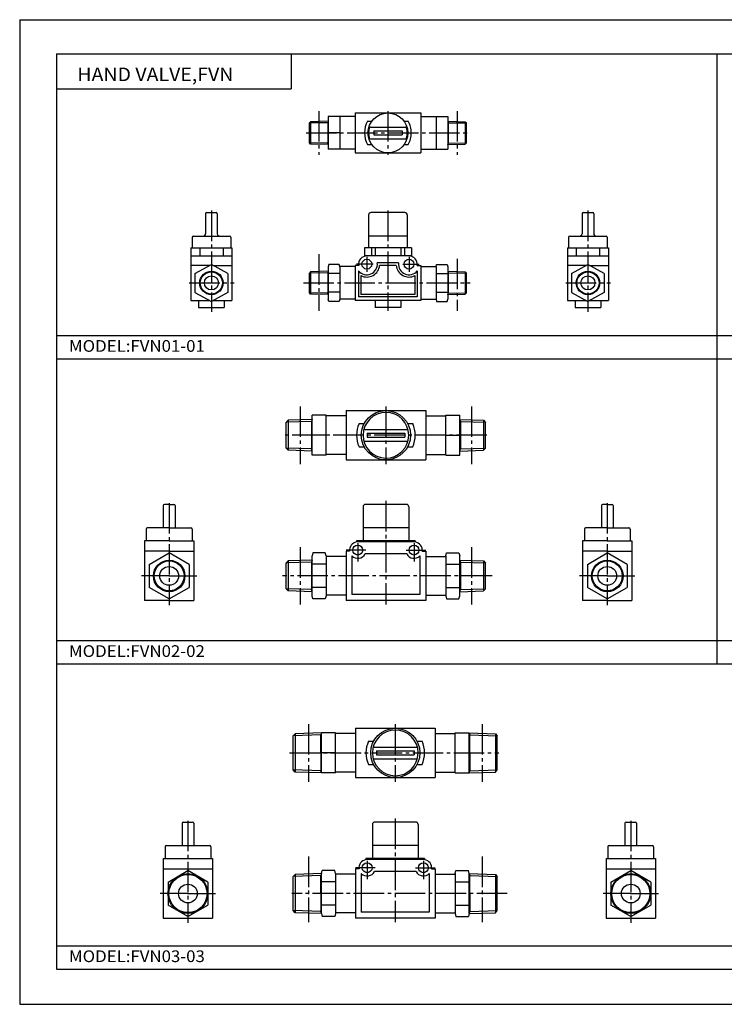
# Model space of a CAD drawing. Extents: x -297 to 297, y -210 to 210.
# Drawn here: x -297 to 3, y -210 to 210 of the extents above; entities that cross this region are included whole.
import ezdxf

# ---------------------------------------------------------------- set-up
doc = ezdxf.new("R2010")
doc.units = 0
doc.linetypes.add('CENTER', pattern=[17.5, 13, -1.5, 1.5, -1.5])
doc.layers.get('0').update_dxf_attribs({"linetype": 'CONTINUOUS'})
doc.styles.get("Standard").update_dxf_attribs({"font": 'txt', "bigfont": 'BIGFONT'})

msp = doc.modelspace()

# ---------------------------------------------------------------- linework, layer by layer
for p, q in [((-297, 210), (297, 210)), ((-297, 210), (-297, -210)), ((-281.25, 195.5), (282.099976, 195.5)), ((-281.25, 195.5), (-281.25, -195)), ((-181.25, 195.5), (-181.25, 180.5)), ((0.424988, -64.833344), (0.424988, 195.5)), ((-281.25, 180.5), (-181.25, 180.5)), ((-165.475769, 168.718124), (-165.502563, 168.618134)), ((-165.502563, 168.618118), (-165.502563, 154.718124)), ((-160.502563, 168.718124), (-165.475769, 168.718124)), ((-160.502548, 168.618134), (-160.529343, 168.71814)), ((-160.502563, 168.718124), (-160.502563, 154.718124)), ((-154.002563, 168.718124), (-160.502563, 168.718124)), ((-154.002563, 170.218124), (-126.002563, 170.218124)), ((-154.002563, 170.218124), (-154.002563, 153.218124)), ((-126.002563, 170.218124), (-126.002563, 153.218124)), ((-126.002563, 168.718124), (-119.502563, 168.718124)), ((-119.502563, 168.718124), (-119.502563, 154.718124)), ((-119.502563, 168.618134), (-119.475777, 168.718124)), ((-119.502563, 168.718124), (-114.529358, 168.718124)), ((-114.529358, 168.718124), (-114.502563, 168.618134)), ((-114.502563, 168.618118), (-114.502563, 154.718124)), ((-173.002823, 166.473755), (-173.502579, 165.941757)), ((-165.679199, 166.04892), (-173.502563, 165.941742)), ((-173.502563, 157.494507), (-173.502563, 165.941742)), ((-165.502563, 166.70813), (-173.002808, 166.473755)), ((-173.002808, 166.47374), (-173.002808, 156.962509)), ((-165.502563, 166.70813), (-165.679199, 166.04892)), ((-165.679199, 166.04892), (-165.679199, 157.387344)), ((-148.662811, 166.718124), (-146.876434, 166.718124)), ((-147.490051, 164.218124), (-132.515076, 164.218124)), ((-133.128693, 166.718124), (-131.342316, 166.718124)), ((-114.502563, 166.708145), (-107.002319, 166.473755)), ((-114.502563, 166.708099), (-114.325928, 166.048889)), ((-114.325928, 166.04892), (-106.502563, 165.941742)), ((-114.325928, 166.04892), (-114.325928, 157.387344)), ((-107.002327, 166.47374), (-107.002327, 156.962509)), ((-107.002319, 166.47374), (-106.502563, 165.941742)), ((-106.502556, 157.494507), (-106.502556, 165.941757)), ((-160.502563, 161.718124), (-165.475769, 161.718124)), ((-146.002563, 162.56813), (-134.002563, 162.56813)), ((-146.002563, 162.56813), (-146.002563, 160.868118)), ((-146.002563, 160.868118), (-134.002563, 160.868118)), ((-134.002563, 162.56813), (-134.002563, 160.868118)), ((-119.502563, 161.718124), (-114.529358, 161.718124)), ((-173.002808, 156.962509), (-173.502563, 157.494507)), ((-165.679199, 157.387329), (-173.502563, 157.494492)), ((-165.502563, 156.728119), (-173.002808, 156.962509)), ((-165.502548, 156.728134), (-165.679184, 157.387344)), ((-148.662811, 156.718124), (-146.876434, 156.718124)), ((-147.490051, 159.218124), (-132.515076, 159.218124)), ((-133.128693, 156.718124), (-131.342316, 156.718124)), ((-114.502579, 156.728119), (-114.325943, 157.387329)), ((-114.502563, 156.728119), (-107.002319, 156.962494)), ((-114.325935, 157.387329), (-106.502556, 157.494507)), ((-107.002319, 156.962509), (-106.502563, 157.494522)), ((-165.475754, 154.718094), (-165.502563, 154.8181)), ((-160.529358, 154.718124), (-165.502563, 154.718124)), ((-160.502563, 154.818115), (-160.529358, 154.718109)), ((-154.002563, 154.718124), (-160.502563, 154.718124)), ((-154.002563, 153.218124), (-126.002563, 153.218124)), ((-126.002563, 154.718124), (-119.502563, 154.718124)), ((-119.502548, 154.81813), (-119.475754, 154.718124)), ((-119.475769, 154.718124), (-114.502563, 154.718124)), ((-114.529381, 154.718124), (-114.502586, 154.81813)), ((-217.767059, 127.218124), (-217.767059, 118.718124)), ((-217.267059, 127.718124), (-213.267059, 127.718124)), ((-212.767059, 127.218124), (-212.767059, 118.718124)), ((-148.252548, 126.718132), (-148.252548, 112.718124)), ((-132.752548, 127.718132), (-147.252548, 127.718132)), ((-131.752548, 126.718132), (-131.752548, 112.718124)), ((-57.238052, 127.218124), (-57.238052, 118.718124)), ((-56.738052, 127.718124), (-52.738052, 127.718124)), ((-52.238052, 127.218124), (-52.238052, 118.718124)), ((-223.017059, 117.718124), (-207.517059, 117.718124)), ((-131.752548, 117.718124), (-148.252548, 117.718124)), ((-62.488052, 117.718124), (-46.988052, 117.718124)), ((-223.517059, 117.218124), (-223.517059, 112.718124)), ((-207.017059, 117.218124), (-207.017059, 112.718124)), ((-62.988052, 117.218124), (-62.988052, 112.718124)), ((-46.488052, 117.218124), (-46.488052, 112.718124)), ((-224.017059, 112.718124), (-206.517059, 112.718124)), ((-224.017059, 112.718124), (-224.017059, 90.218124)), ((-224.017059, 109.218124), (-206.517059, 109.218124)), ((-220.267059, 112.718124), (-220.267059, 109.218124)), ((-210.267059, 112.718124), (-210.267059, 109.218124)), ((-206.517059, 112.718124), (-206.517059, 90.218124)), ((-130.002548, 112.718124), (-150.002548, 112.718124)), ((-150.002548, 112.718124), (-150.002548, 109.218124)), ((-130.002548, 109.218124), (-150.002548, 109.218124)), ((-147.002548, 112.718124), (-147.002548, 109.218124)), ((-145.502548, 112.718124), (-145.502548, 109.218124)), ((-134.502548, 112.718124), (-134.502548, 109.218124)), ((-133.002548, 112.718124), (-133.002548, 109.218124)), ((-130.002548, 112.718124), (-130.002548, 109.218124)), ((-63.488052, 112.718124), (-45.988052, 112.718124)), ((-63.488052, 112.718124), (-63.488052, 90.218124)), ((-63.488052, 109.218124), (-45.988052, 109.218124)), ((-59.738052, 112.718124), (-59.738052, 109.218124)), ((-49.738052, 112.718124), (-49.738052, 109.218124)), ((-45.988052, 112.718124), (-45.988052, 90.218124)), ((-215.992722, 105.218124), (-224.017059, 105.218124)), ((-222.267044, 101.759575), (-215.267044, 105.618126)), ((-208.267059, 101.759567), (-215.267075, 105.618118)), ((-214.541397, 105.218124), (-206.517059, 105.218124)), ((-165.234589, 105.618111), (-165.502533, 104.618111)), ((-160.770508, 105.618126), (-165.234604, 105.618126)), ((-160.502548, 104.618118), (-160.770493, 105.618118)), ((-154.002548, 105.218124), (-154.002548, 90.218124)), ((-152.466644, 105.218124), (-154.002548, 105.218124)), ((-135.474686, 106.218124), (-144.530411, 106.218124)), ((-136.479767, 105.218124), (-143.52533, 105.218124)), ((-127.538445, 105.218124), (-126.002548, 105.218124)), ((-126.002548, 105.218124), (-126.002548, 90.218124)), ((-119.502579, 104.618118), (-119.234627, 105.618118)), ((-119.234596, 105.618126), (-114.7705, 105.618126)), ((-114.770531, 105.618111), (-114.502579, 104.618103)), ((-55.463715, 105.218124), (-63.488052, 105.218124)), ((-61.738041, 101.759575), (-54.738037, 105.618126)), ((-47.738056, 101.759567), (-54.73806, 105.618118)), ((-54.01239, 105.218124), (-45.988052, 105.218124)), ((-222.267059, 101.759575), (-222.267059, 93.676674)), ((-208.267059, 101.759575), (-208.267059, 93.676674)), ((-165.679184, 102.048904), (-173.502548, 101.941734)), ((-173.502548, 93.494507), (-173.502548, 101.941734)), ((-173.002777, 102.473717), (-173.502533, 101.941719)), ((-165.502548, 102.70813), (-173.002792, 102.473747)), ((-173.002792, 102.47374), (-173.002792, 92.962502)), ((-165.502548, 102.708115), (-165.679184, 102.048904)), ((-165.679184, 102.048912), (-165.679184, 93.387337)), ((-165.502548, 104.618126), (-165.502548, 90.718124)), ((-160.502548, 101.718124), (-165.502548, 101.718124)), ((-154.002548, 104.718124), (-160.502548, 104.718124)), ((-160.502548, 104.718124), (-160.502548, 90.718124)), ((-152.502548, 102.889694), (-152.502548, 91.718124)), ((-151.502548, 100.819145), (-151.502548, 92.718124)), ((-128.502548, 100.819145), (-128.502548, 92.718124)), ((-127.502548, 102.889694), (-127.502548, 91.718124)), ((-126.002548, 104.718124), (-119.502548, 104.718124)), ((-119.502548, 104.718124), (-119.502548, 90.718124)), ((-119.502548, 101.718124), (-114.502548, 101.718124)), ((-114.502556, 102.708122), (-107.002304, 102.47374)), ((-114.502548, 104.618126), (-114.502548, 90.718124)), ((-114.502525, 102.708122), (-114.32589, 102.04892)), ((-114.325912, 102.048927), (-106.502533, 101.941757)), ((-114.325912, 102.048912), (-114.325912, 93.387337)), ((-107.002304, 102.47374), (-107.002304, 92.962502)), ((-107.002296, 102.473747), (-106.502533, 101.94175)), ((-106.502548, 93.494507), (-106.502548, 101.941742)), ((-61.738052, 101.759575), (-61.738052, 93.676674)), ((-47.738052, 101.759575), (-47.738052, 93.676674)), ((-222.267075, 93.676682), (-215.267075, 89.81813)), ((-208.267059, 93.676659), (-215.267075, 89.818108)), ((-165.679184, 93.387344), (-173.502548, 93.494514)), ((-173.002792, 92.962509), (-173.502548, 93.494507)), ((-165.502548, 92.728127), (-173.002792, 92.962509)), ((-165.502548, 92.728134), (-165.679184, 93.387344)), ((-160.502548, 93.718124), (-165.502548, 93.718124)), ((-128.502548, 92.718124), (-151.502548, 92.718124)), ((-119.502548, 93.718124), (-114.502548, 93.718124)), ((-114.502548, 92.728127), (-114.325912, 93.387344)), ((-114.502548, 92.728127), (-107.002304, 92.962509)), ((-114.32592, 93.387329), (-106.502548, 93.494499)), ((-107.002304, 92.962509), (-106.502548, 93.494514)), ((-61.73806, 93.676682), (-54.738064, 89.81813)), ((-47.73806, 93.676659), (-54.738064, 89.818108)), ((-224.017059, 90.218124), (-215.992722, 90.218124)), ((-220.767059, 90.218124), (-220.767059, 87.218124)), ((-214.541397, 90.218124), (-206.517059, 90.218124)), ((-209.767059, 90.218124), (-209.767059, 87.218124)), ((-165.234589, 89.81813), (-165.502548, 90.81813)), ((-160.770508, 89.818123), (-165.234604, 89.818123)), ((-160.502548, 90.81813), (-160.770508, 89.818123)), ((-154.002548, 90.718124), (-160.502548, 90.718124)), ((-126.002548, 90.218124), (-154.002548, 90.218124)), ((-127.502548, 91.718124), (-152.502548, 91.718124)), ((-145.502548, 90.218124), (-145.502548, 87.218124)), ((-134.502548, 90.218124), (-134.502548, 87.218124)), ((-126.002548, 90.718124), (-119.502548, 90.718124)), ((-119.502548, 90.818115), (-119.234596, 89.818115)), ((-119.234596, 89.818123), (-114.7705, 89.818123)), ((-114.770485, 89.818123), (-114.502533, 90.818123)), ((-63.488052, 90.218124), (-55.463715, 90.218124)), ((-60.238052, 90.218124), (-60.238052, 87.218124)), ((-54.01239, 90.218124), (-45.988052, 90.218124)), ((-49.238052, 90.218124), (-49.238052, 87.218124)), ((-220.767059, 87.218124), (-209.767059, 87.218124)), ((-134.502548, 87.218124), (-145.502548, 87.218124)), ((-60.238052, 87.218124), (-49.238052, 87.218124)), ((-281.25, 75.333328), (282.099976, 75.333328)), ((-281.25, 65.333328), (282.099976, 65.333328)), ((-157.859985, 43.24184), (-123.859985, 43.24184)), ((-157.859985, 43.24184), (-157.859985, 22.24184)), ((-123.859985, 43.24184), (-123.859985, 22.24184)), ((-182.500381, 39.158394), (-183.359985, 38.243977)), ((-183.359985, 27.239689), (-183.359985, 38.271427)), ((-172.592453, 38.604229), (-183.333405, 38.272228)), ((-172.359985, 39.471901), (-182.500397, 39.15847)), ((-182.500397, 39.158421), (-182.500397, 26.32526)), ((-172.360001, 39.471859), (-172.592468, 38.604271)), ((-172.592468, 38.604252), (-172.592468, 26.879429)), ((-166.359985, 41.24184), (-172.359985, 41.24184)), ((-172.359985, 24.24184), (-172.359985, 41.24184)), ((-166.359985, 24.24184), (-166.359985, 41.24184)), ((-157.859985, 40.99184), (-166.359985, 40.99184)), ((-123.859985, 40.99184), (-115.359993, 40.99184)), ((-115.359993, 41.24184), (-109.359993, 41.24184)), ((-115.359993, 24.24184), (-115.359993, 41.24184)), ((-109.359993, 24.24184), (-109.359993, 41.24184)), ((-109.359985, 39.471886), (-99.219574, 39.158455)), ((-109.35997, 39.47187), (-109.127495, 38.604271)), ((-109.127518, 38.604252), (-109.127518, 26.879429)), ((-109.127518, 38.604233), (-98.386566, 38.272232)), ((-99.21962, 39.158394), (-98.360023, 38.24398)), ((-99.219574, 39.158421), (-99.219574, 26.32526)), ((-98.359993, 27.239689), (-98.359993, 38.271427)), ((-152.316437, 37.74184), (-150.093079, 37.74184)), ((-149.89119, 35.24184), (-131.828796, 35.24184)), ((-131.626892, 37.74184), (-129.403549, 37.74184)), ((-166.359985, 32.74184), (-172.359985, 32.74184)), ((-149.89119, 30.24184), (-131.828796, 30.24184)), ((-148.859985, 33.591846), (-132.859985, 33.591846)), ((-148.859985, 33.591846), (-148.859985, 31.891834)), ((-148.859985, 31.891834), (-132.859985, 31.891834)), ((-132.859985, 33.591846), (-132.859985, 31.891834)), ((-115.359993, 32.74184), (-109.359993, 32.74184)), ((-182.500412, 26.325256), (-183.360001, 27.239685)), ((-172.592453, 26.879406), (-183.33342, 27.211391)), ((-172.360001, 26.011843), (-182.500412, 26.325274)), ((-172.360001, 26.011864), (-172.592484, 26.879465)), ((-152.316437, 27.74184), (-150.093079, 27.74184)), ((-131.626892, 27.74184), (-129.403549, 27.74184)), ((-109.359978, 26.01186), (-109.127502, 26.879461)), ((-109.359978, 26.011858), (-99.219574, 26.325289)), ((-109.127525, 26.879412), (-98.386566, 27.211397)), ((-99.219566, 26.32526), (-98.359978, 27.239691)), ((-166.359985, 24.24184), (-172.359985, 24.24184)), ((-157.859985, 24.49184), (-166.359985, 24.49184)), ((-157.859985, 22.24184), (-123.859985, 22.24184)), ((-123.859985, 24.49184), (-115.359993, 24.49184)), ((-115.359993, 24.24184), (-109.359993, 24.24184)), ((-235.767059, 2.741852), (-235.767059, -6.758148)), ((-233.267059, 3.241852), (-235.267059, 3.241852)), ((-233.267059, 3.241852), (-231.267059, 3.241852)), ((-230.767059, 2.741852), (-230.767059, -6.758148)), ((-150.609985, 2.241837), (-150.609985, -12.258163)), ((-132.109985, 3.241837), (-149.609985, 3.241837)), ((-131.109985, 2.241837), (-131.109985, -12.258163)), ((-48.983368, 2.741852), (-48.983368, -6.758148)), ((-46.483368, 3.241852), (-48.483368, 3.241852)), ((-46.483368, 3.241852), (-44.483368, 3.241852)), ((-43.983368, 2.741852), (-43.983368, -6.758148)), ((-243.017059, -7.258148), (-243.017059, -12.258148)), ((-233.267059, -6.758148), (-242.517059, -6.758148)), ((-233.267059, -6.758148), (-224.017059, -6.758148)), ((-223.517059, -7.258148), (-223.517059, -12.258148)), ((-131.109985, -6.758163), (-150.609985, -6.758163)), ((-56.233368, -7.258148), (-56.233368, -12.258148)), ((-46.483368, -6.758148), (-55.733368, -6.758148)), ((-46.483368, -6.758148), (-37.233368, -6.758148)), ((-36.733368, -7.258148), (-36.733368, -12.258148)), ((-243.767059, -12.258148), (-243.767059, -37.758148)), ((-233.267059, -12.258148), (-243.767059, -12.258148)), ((-233.267059, -12.258148), (-222.767059, -12.258148)), ((-222.767059, -12.258148), (-222.767059, -37.758148)), ((-128.359985, -12.258163), (-153.359985, -12.258163)), ((-153.359985, -12.258163), (-153.359985, -12.794067)), ((-128.359985, -12.258163), (-128.359985, -12.794067)), ((-56.983368, -12.258148), (-56.983368, -37.758148)), ((-46.483368, -12.258148), (-56.983368, -12.258148)), ((-46.483368, -12.258148), (-35.983368, -12.258148)), ((-35.983368, -12.258148), (-35.983368, -37.758148)), ((-233.267059, -16.758148), (-243.767059, -16.758148)), ((-233.267059, -16.758148), (-222.767059, -16.758148)), ((-157.859985, -16.758163), (-157.859985, -37.758163)), ((-156.324081, -16.758163), (-157.859985, -16.758163)), ((-128.359985, -12.794067), (-153.359985, -12.794067)), ((-125.395882, -16.758163), (-123.859985, -16.758163)), ((-123.859985, -16.758163), (-123.859985, -37.758163)), ((-46.483368, -16.758148), (-56.983368, -16.758148)), ((-46.483368, -16.758148), (-35.983368, -16.758148)), ((-241.767075, -22.350693), (-233.267075, -17.458172)), ((-224.767075, -22.350706), (-233.267075, -17.458185)), ((-182.500397, -20.841591), (-183.359985, -21.756012)), ((-172.359985, -20.528133), (-182.500397, -20.841564)), ((-182.500397, -20.841599), (-182.500397, -33.674744)), ((-172.359985, -20.52817), (-172.592453, -21.395773)), ((-172.011642, -17.458164), (-172.359985, -18.758175)), ((-172.359985, -35.758163), (-172.359985, -18.758179)), ((-166.708313, -17.45816), (-172.011658, -17.45816)), ((-166.359985, -18.758167), (-166.708313, -17.458172)), ((-166.359985, -18.758163), (-166.359985, -35.758148)), ((-157.859985, -19.008163), (-166.359985, -19.008163)), ((-155.359985, -18.707657), (-155.359985, -35.258163)), ((-132.004974, -17.794067), (-149.714981, -17.794067)), ((-126.359985, -18.707657), (-126.359985, -35.258163)), ((-123.859985, -19.008163), (-115.359985, -19.008163)), ((-115.359985, -18.758163), (-115.011658, -17.458183)), ((-115.359985, -18.758163), (-115.359985, -35.758148)), ((-115.01165, -17.45816), (-109.708321, -17.45816)), ((-109.708298, -17.458157), (-109.359962, -18.75816)), ((-109.360016, -20.528156), (-109.127548, -21.395767)), ((-109.359985, -35.758163), (-109.359985, -18.758179)), ((-109.359985, -20.528116), (-99.219559, -20.841549)), ((-99.219589, -20.841602), (-98.360008, -21.756033)), ((-99.219574, -20.841599), (-99.219574, -33.674744)), ((-54.983376, -22.350693), (-46.483383, -17.458172)), ((-37.983383, -22.350706), (-46.483383, -17.458185)), ((-241.767059, -22.350677), (-241.767059, -32.165619)), ((-224.767059, -22.350677), (-224.767059, -32.165619)), ((-183.359985, -32.760315), (-183.359985, -21.728577)), ((-172.592468, -21.395792), (-183.33342, -21.727785)), ((-172.592453, -21.395752), (-172.592453, -33.120575)), ((-166.359985, -22.258163), (-172.359985, -22.258163)), ((-115.359985, -22.258163), (-109.359985, -22.258163)), ((-109.127518, -21.395752), (-109.127518, -33.120575)), ((-109.127502, -21.395744), (-98.386536, -21.72773)), ((-98.359985, -32.760315), (-98.359985, -21.728577)), ((-54.983368, -22.350677), (-54.983368, -32.165619)), ((-37.983368, -22.350677), (-37.983368, -32.165619)), ((-233.267059, -37.05814), (-241.767059, -32.165615)), ((-233.267059, -37.058159), (-224.767044, -32.16563)), ((-182.500397, -33.674732), (-183.35997, -32.760311)), ((-172.592453, -33.120567), (-183.33342, -32.788574)), ((-172.359985, -33.988163), (-172.592453, -33.120571)), ((-166.359985, -32.258163), (-172.359985, -32.258163)), ((-115.359985, -32.258163), (-109.359985, -32.258163)), ((-109.359978, -33.988152), (-109.12751, -33.120564)), ((-109.127518, -33.12059), (-98.386566, -32.788605)), ((-99.219574, -33.674728), (-98.359993, -32.760311)), ((-46.483372, -37.05814), (-54.983368, -32.165615)), ((-46.483368, -37.058159), (-37.98336, -32.16563)), ((-233.267059, -37.758148), (-243.767059, -37.758148)), ((-233.267059, -37.758148), (-222.767059, -37.758148)), ((-172.359985, -33.988178), (-182.500397, -33.674744)), ((-172.011642, -37.058182), (-172.359985, -35.758179)), ((-166.708313, -37.058167), (-172.011658, -37.058167)), ((-166.359985, -35.758163), (-166.708328, -37.058159)), ((-157.859985, -35.508163), (-166.359985, -35.508163)), ((-123.859985, -37.758163), (-157.859985, -37.758163)), ((-126.359985, -35.258163), (-155.359985, -35.258163)), ((-123.859985, -35.508163), (-115.359985, -35.508163)), ((-115.359993, -35.758144), (-115.011673, -37.058144)), ((-115.01165, -37.058167), (-109.708321, -37.058167)), ((-109.708313, -37.058159), (-109.359978, -35.758163)), ((-109.359978, -33.988148), (-99.219566, -33.674717)), ((-46.483368, -37.758148), (-56.983368, -37.758148)), ((-46.483368, -37.758148), (-35.983368, -37.758148)), ((-281.25, -54.833344), (282.099976, -54.833344)), ((-281.25, -64.833344), (282.099976, -64.833344)), ((-153.85997, -92.256668), (-119.85997, -92.256668)), ((-153.85997, -92.256668), (-153.85997, -113.256668)), ((-119.85997, -92.256668), (-119.85997, -113.256668)), ((-180.35997, -110.021652), (-180.35997, -95.464569)), ((-179.520355, -94.597931), (-180.359955, -95.491692)), ((-168.587067, -95.096664), (-180.333725, -95.463745)), ((-179.520386, -94.597931), (-179.520386, -110.915405)), ((-168.35997, -94.249168), (-179.52037, -94.597931)), ((-168.360001, -94.249161), (-168.587082, -95.096672)), ((-168.587067, -102.756668), (-168.587067, -95.09668)), ((-168.35997, -111.264145), (-168.35997, -94.249168)), ((-162.35997, -94.256668), (-168.35997, -94.256668)), ((-162.35997, -111.256668), (-162.35997, -94.256668)), ((-153.85997, -94.506668), (-162.35997, -94.506668)), ((-119.85997, -94.506668), (-111.35997, -94.506668)), ((-111.35997, -111.256668), (-111.35997, -94.256668)), ((-111.35997, -94.256668), (-105.357948, -94.256668)), ((-105.35997, -94.249168), (-94.199562, -94.597931)), ((-105.35997, -111.264145), (-105.35997, -94.256668)), ((-105.359947, -94.249161), (-105.132858, -95.096664)), ((-105.132881, -95.096664), (-93.386215, -95.463753)), ((-105.132881, -102.756668), (-105.132881, -95.09668)), ((-94.199585, -94.597939), (-93.359985, -95.491692)), ((-94.199562, -94.597931), (-94.199562, -110.915405)), ((-93.35997, -110.021652), (-93.35997, -95.464569)), ((-148.316406, -97.756668), (-146.093063, -97.756668)), ((-145.891174, -100.256668), (-127.828773, -100.256668)), ((-127.626877, -97.756668), (-125.403534, -97.756668)), ((-168.587067, -102.756668), (-168.587067, -110.416656)), ((-162.35997, -102.756668), (-168.361984, -102.756668)), ((-144.85997, -101.906662), (-128.85997, -101.906662)), ((-144.85997, -101.906662), (-144.85997, -103.606674)), ((-144.85997, -103.606674), (-128.85997, -103.606674)), ((-128.85997, -101.906662), (-128.85997, -103.606674)), ((-111.35997, -102.756668), (-105.357948, -102.756668)), ((-105.132881, -102.756668), (-105.132881, -110.416656)), ((-148.316406, -107.756668), (-146.093063, -107.756668)), ((-145.891174, -105.256668), (-127.828773, -105.256668)), ((-127.626877, -107.756668), (-125.403534, -107.756668)), ((-179.52037, -110.915405), (-180.359955, -110.021652)), ((-168.587051, -110.416634), (-180.333725, -110.049553)), ((-168.359955, -111.264145), (-179.52037, -110.915382)), ((-168.359955, -111.26416), (-168.587051, -110.416656)), ((-162.386765, -111.256668), (-168.35997, -111.256668)), ((-153.85997, -111.006668), (-162.35997, -111.006668)), ((-153.85997, -113.256668), (-119.85997, -113.256668)), ((-119.85997, -111.006668), (-111.35997, -111.006668)), ((-111.35997, -111.256668), (-105.35997, -111.256668)), ((-105.359985, -111.264145), (-94.19957, -110.915382)), ((-105.359955, -111.26416), (-105.132866, -110.416649)), ((-105.132881, -110.416634), (-93.386208, -110.049545)), ((-94.199577, -110.91539), (-93.359993, -110.021637)), ((-227.767059, -132.756668), (-227.767059, -142.256668)), ((-227.267059, -132.256668), (-223.267059, -132.256668)), ((-222.767059, -132.756668), (-222.767059, -142.256668)), ((-146.60997, -133.256668), (-146.60997, -147.756668)), ((-128.10997, -132.256668), (-145.60997, -132.256668)), ((-127.10997, -133.256668), (-127.10997, -147.756668)), ((-38.952896, -132.756668), (-38.952896, -142.256668)), ((-38.452896, -132.256668), (-34.452896, -132.256668)), ((-33.952896, -132.756668), (-33.952896, -142.256668)), ((-235.017059, -142.756668), (-235.017059, -147.756668)), ((-234.517059, -142.256668), (-216.017059, -142.256668)), ((-215.517059, -142.756668), (-215.517059, -147.756668)), ((-127.10997, -142.256668), (-146.60997, -142.256668)), ((-46.202896, -142.756668), (-46.202896, -147.756668)), ((-45.702896, -142.256668), (-27.202896, -142.256668)), ((-26.702896, -142.756668), (-26.702896, -147.756668)), ((-235.767059, -147.756668), (-235.767059, -173.256668)), ((-235.767059, -147.756668), (-214.767059, -147.756668)), ((-214.767059, -147.756668), (-214.767059, -173.256668)), ((-124.35997, -147.756668), (-149.35997, -147.756668)), ((-149.35997, -147.756668), (-149.35997, -148.292572)), ((-124.35997, -148.292572), (-149.35997, -148.292572)), ((-124.35997, -147.756668), (-124.35997, -148.292572)), ((-46.952896, -147.756668), (-46.952896, -173.256668)), ((-46.952896, -147.756668), (-25.952896, -147.756668)), ((-25.952896, -147.756668), (-25.952896, -173.256668)), ((-235.767059, -152.256668), (-214.767059, -152.256668)), ((-233.767044, -157.849182), (-225.267044, -152.956665)), ((-216.767029, -157.849213), (-225.267044, -152.95668)), ((-179.520355, -154.597931), (-180.359955, -155.491699)), ((-168.587067, -155.09668), (-180.333725, -155.46376)), ((-168.35997, -154.249176), (-179.52037, -154.597931)), ((-179.52037, -154.597931), (-179.52037, -170.915405)), ((-168.359985, -154.249161), (-168.587067, -155.096664)), ((-168.587067, -162.756668), (-168.587067, -155.09668)), ((-168.35997, -154.249176), (-168.013641, -152.95668)), ((-168.35997, -171.26416), (-168.35997, -154.249176)), ((-162.706299, -152.956665), (-168.013641, -152.956665)), ((-162.35997, -154.249176), (-162.706299, -152.956665)), ((-162.35997, -154.249176), (-162.35997, -171.26416)), ((-153.85997, -154.506668), (-162.35997, -154.506668)), ((-153.85997, -152.256668), (-153.85997, -173.256668)), ((-152.324066, -152.256668), (-153.85997, -152.256668)), ((-151.35997, -154.206161), (-151.35997, -170.756668)), ((-128.004974, -153.292572), (-145.714966, -153.292572)), ((-122.35997, -154.206161), (-122.35997, -170.756668)), ((-121.395874, -152.256668), (-119.85997, -152.256668)), ((-119.85997, -152.256668), (-119.85997, -173.256668)), ((-119.85997, -154.506668), (-111.35997, -154.506668)), ((-111.35997, -154.249176), (-111.013641, -152.956665)), ((-111.35997, -154.249176), (-111.35997, -171.26416)), ((-111.013641, -152.956665), (-105.706299, -152.956665)), ((-105.35997, -154.249176), (-105.706291, -152.956665)), ((-105.35997, -154.249176), (-94.19957, -154.597931)), ((-105.35997, -171.26416), (-105.35997, -154.249191)), ((-105.359962, -154.249161), (-105.132874, -155.096664)), ((-105.132889, -162.756668), (-105.132889, -155.09668)), ((-105.132881, -155.096664), (-93.386215, -155.463745)), ((-94.19957, -154.597931), (-94.19957, -170.915405)), ((-94.199554, -154.597931), (-93.359962, -155.491684)), ((-46.952896, -152.256668), (-25.952896, -152.256668)), ((-44.952885, -157.849182), (-36.452885, -152.956665)), ((-27.952871, -157.849213), (-36.452881, -152.95668)), ((-233.767059, -157.849182), (-233.767059, -167.664154)), ((-216.767059, -157.849182), (-216.767059, -167.664154)), ((-180.35997, -170.021652), (-180.35997, -155.464569)), ((-162.35997, -157.756668), (-168.35997, -157.756668)), ((-111.35997, -157.756668), (-105.35997, -157.756668)), ((-93.35997, -170.021652), (-93.35997, -155.464569)), ((-44.952896, -157.849182), (-44.952896, -167.664154)), ((-27.952896, -157.849182), (-27.952896, -167.664154)), ((-168.587067, -162.756668), (-168.587067, -170.416656)), ((-105.132889, -162.756668), (-105.132889, -170.416656)), ((-225.267059, -172.556671), (-233.767075, -167.664154)), ((-225.267029, -172.556702), (-216.767029, -167.664169)), ((-162.35997, -167.756668), (-168.35997, -167.756668)), ((-111.35997, -167.756668), (-105.35997, -167.756668)), ((-36.452896, -172.556671), (-44.952904, -167.664154)), ((-36.452869, -172.556702), (-27.952868, -167.664169)), ((-179.520401, -170.915421), (-180.359985, -170.021667)), ((-168.587067, -170.416656), (-180.333725, -170.049576)), ((-168.359955, -171.26416), (-179.52037, -170.915405)), ((-168.35997, -171.26416), (-168.587051, -170.416656)), ((-168.35997, -171.26416), (-168.013641, -172.556671)), ((-162.35997, -171.26416), (-162.706299, -172.556671)), ((-153.85997, -171.006668), (-162.35997, -171.006668)), ((-122.35997, -170.756668), (-151.35997, -170.756668)), ((-119.85997, -171.006668), (-111.35997, -171.006668)), ((-111.35997, -171.26416), (-111.013641, -172.556671)), ((-105.35997, -171.26416), (-105.706299, -172.556671)), ((-105.359978, -171.26416), (-94.199562, -170.915405)), ((-105.359947, -171.264175), (-105.132866, -170.416656)), ((-105.132881, -170.416641), (-93.386215, -170.049561)), ((-94.199554, -170.915421), (-93.359962, -170.021667)), ((-235.767059, -173.256668), (-214.767059, -173.256668)), ((-162.706299, -172.556671), (-168.013641, -172.556671)), ((-119.85997, -173.256668), (-153.85997, -173.256668)), ((-111.013641, -172.556671), (-105.706299, -172.556671)), ((-46.952896, -173.256668), (-25.952896, -173.256668)), ((-281.25, -185), (182.099976, -185)), ((-281.25, -195), (282.099976, -195)), ((-297, -210), (297, -210))]:
    msp.add_line(p, q)
at = {"linetype": 'CENTER'}
for p, q in [((-169.502563, 171.010284), (-169.502563, 152.31282)), ((-140.002563, 171.010284), (-140.002563, 152.31282)), ((-110.502563, 171.010284), (-110.502563, 152.31282)), ((-174.919235, 161.718124), (-105.550407, 161.718124)), ((-215.267059, 128.568604), (-215.267059, 85.425598)), ((-140.002548, 128.579071), (-140.002548, 85.817192)), ((-54.738052, 128.568604), (-54.738052, 85.425598)), ((-169.502548, 109.93364), (-169.502548, 85.817192)), ((-146.311554, 105.718124), (-153.386765, 105.718124)), ((-149.002548, 108.826042), (-149.002548, 102.441078)), ((-133.693542, 105.718124), (-126.618332, 105.718124)), ((-131.002548, 108.826042), (-131.002548, 102.441078)), ((-110.502548, 108.000702), (-110.502548, 85.817192)), ((-224.677094, 97.718124), (-205.605316, 97.718124)), ((-176.053436, 97.718124), (-104.986816, 97.718124)), ((-64.148087, 97.718124), (-45.076309, 97.718124)), ((-177.359985, 45.049763), (-177.359985, 20.363544)), ((-140.859985, 45.049763), (-140.859985, 20.363544)), ((-104.359993, 45.049763), (-104.359993, 20.363544)), ((-97.817955, 32.74184), (-184.999619, 32.74184)), ((-140.859985, 4.698822), (-140.859985, -39.488251)), ((-233.267059, 3.76889), (-233.267059, -39.790596)), ((-46.483368, 3.76889), (-46.483368, -39.790596)), ((-177.359985, -15.051132), (-177.359985, -39.488251)), ((-149.466187, -16.258163), (-157.859985, -16.258163)), ((-152.859985, -13.290619), (-152.859985, -21.181473)), ((-132.253784, -16.258163), (-123.859985, -16.258163)), ((-128.859985, -13.290619), (-128.859985, -21.181473)), ((-104.359985, -15.051132), (-104.359985, -39.488251)), ((-233.267059, -27.258148), (-245.057617, -27.258148)), ((-233.267059, -27.258148), (-221.476501, -27.258148)), ((-95.612923, -27.258163), (-184.984619, -27.258163)), ((-46.483368, -27.258148), (-58.273926, -27.258148)), ((-46.483368, -27.258148), (-34.69281, -27.258148)), ((-173.85997, -90.448746), (-173.85997, -115.134964)), ((-136.85997, -90.448746), (-136.85997, -115.134964)), ((-99.85997, -90.448746), (-99.85997, -115.134964)), ((-181.925461, -102.756668), (-92.720345, -102.756668)), ((-225.267059, -131.729614), (-225.267059, -175.289124)), ((-136.85997, -130.799683), (-136.85997, -174.986755)), ((-36.452896, -131.729614), (-36.452896, -175.289124)), ((-173.85997, -146.976807), (-173.85997, -174.986755)), ((-99.85997, -146.976807), (-99.85997, -174.986755)), ((-148.85997, -148.789124), (-148.85997, -156.679962)), ((-124.85997, -148.789124), (-124.85997, -156.679962)), ((-145.466171, -151.756668), (-153.85997, -151.756668)), ((-128.253784, -151.756668), (-119.85997, -151.756668)), ((-225.267059, -162.756668), (-237.057617, -162.756668)), ((-225.267059, -162.756668), (-213.476486, -162.756668)), ((-89.111511, -162.756668), (-180.984589, -162.756668)), ((-36.452896, -162.756668), (-48.243454, -162.756668)), ((-36.452896, -162.756668), (-24.662323, -162.756668))]:
    msp.add_line(p, q, dxfattribs=at)
for centre, radius in [((-140.002563, 161.718124), 8.5), ((-149.002548, 105.718124), 2.1), ((-131.002548, 105.718124), 2.1), ((-215.267059, 97.718124), 4.99), ((-215.267059, 97.718124), 4.74), ((-54.738052, 97.718124), 4.99), ((-54.738052, 97.718124), 4.74), ((-215.267059, 97.718124), 3), ((-54.738052, 97.718124), 3), ((-140.859985, 32.74184), 10.5), ((-152.859985, -16.258163), 2.1), ((-128.859985, -16.258163), 2.1), ((-233.267059, -27.258148), 6.73), ((-233.267059, -27.258148), 6.39), ((-46.483368, -27.258148), 6.73), ((-46.483368, -27.258148), 6.39), ((-233.267059, -27.258148), 4), ((-46.483368, -27.258148), 4), ((-136.85997, -102.756668), 10.5), ((-148.85997, -151.756668), 2.1), ((-124.85997, -151.756668), 2.1), ((-225.267059, -162.756668), 8.5075), ((-225.267059, -162.756668), 8.1325), ((-36.452896, -162.756668), 8.5075), ((-36.452896, -162.756668), 8.1325), ((-225.267059, -162.756668), 4), ((-36.452896, -162.756668), 4)]:
    msp.add_circle(centre, radius)
for centre, radius, start, end in [((-140.002563, 161.718124), 9.999994, 149.999985, 209.999969), ((-140.002563, 161.718124), 8.249996, 165.044769, 194.955231), ((-147.490051, 163.718124), 0.5, 90, 165.045151), ((-132.515076, 163.718124), 0.499998, 14.954844, 90), ((-140.002563, 161.718124), 8.25, 0, 14.955227), ((-140.002563, 161.718124), 10, 0, 30.000017), ((-140.002563, 161.718124), 8.249996, 345.044769, 0), ((-140.002563, 161.718124), 9.999994, 329.999969, 0), ((-147.490051, 159.718124), 0.499998, 194.954849, 270), ((-132.515076, 159.718124), 0.5, 270, 345.045166), ((-217.267059, 127.218124), 0.5, 90, 180), ((-213.267059, 127.218124), 0.5, 0, 90), ((-147.252548, 126.718132), 1, 90, 180), ((-132.752548, 126.718132), 1, 0, 90), ((-56.738052, 127.218124), 0.5, 90, 180), ((-52.738052, 127.218124), 0.5, 0, 90), ((-223.017059, 117.218124), 0.5, 90, 180), ((-218.767059, 118.718124), 1, 270, 0), ((-211.767059, 118.718124), 1, 180, 270), ((-207.517059, 117.218124), 0.5, 0, 90), ((-62.488052, 117.218124), 0.5, 90, 180), ((-58.238052, 118.718124), 1, 270, 0), ((-51.238052, 118.718124), 1, 180, 270), ((-46.988052, 117.218124), 0.5, 0, 90), ((-149.002548, 105.718124), 3.5, 90, 188.213226), ((-131.002548, 105.718124), 3.499995, 351.786774, 90), ((-149.002548, 105.718124), 4.499997, 218.942398, 6.379272), ((-149.002548, 105.718124), 5.5, 242.96431, 354.784088), ((-131.002548, 105.718124), 5.499993, 185.215912, 297.035706), ((-131.002548, 105.718124), 4.500001, 173.620636, 321.057526), ((-140.859985, 32.74184), 9.75, 0, 359.4646), ((-140.859985, 32.74184), 12.50001, 156.42186, 203.578125), ((-149.89119, 34.74184), 0.5, 90, 167.513107), ((-131.828796, 34.74184), 0.500002, 12.486895, 90), ((-140.859985, 32.74184), 12.5, 0, 23.578184), ((-149.89119, 30.74184), 0.500002, 192.486893, 270), ((-131.828796, 30.74184), 0.5, 270, 347.513092), ((-140.859985, 32.74184), 12.499997, 336.421814, 0), ((-235.267059, 2.741852), 0.5, 90, 180), ((-231.267059, 2.741852), 0.5, 0, 90), ((-149.609985, 2.241837), 1, 90, 180), ((-132.109985, 2.241837), 1, 0, 90), ((-48.483368, 2.741852), 0.5, 90, 180), ((-44.483368, 2.741852), 0.5, 0, 90), ((-242.517059, -7.258148), 0.5, 90, 180), ((-224.017059, -7.258148), 0.5, 0, 90), ((-55.733368, -7.258148), 0.5, 90, 180), ((-37.233368, -7.258148), 0.5, 0, 90), ((-152.859985, -16.258163), 3.5, 98.213211, 188.21312), ((-128.859985, -16.258163), 3.499995, 351.786774, 81.786789), ((-152.859985, -16.258163), 3.5, 224.415314, 333.970795), ((-128.859985, -16.258163), 3.499993, 206.029251, 315.584686), ((-136.85997, -102.756668), 9.75, 0, 359.464569), ((-136.85997, -102.756668), 12.499997, 156.421814, 203.578156), ((-145.891174, -100.756668), 0.5, 90, 167.512726), ((-127.828773, -100.756668), 0.500002, 12.486895, 90), ((-136.85997, -102.756668), 12.5, 0, 23.578184), ((-145.891174, -104.756668), 0.499987, 192.487274, 270), ((-127.828773, -104.756668), 0.5, 270, 347.513092), ((-136.85997, -102.756668), 12.499997, 336.421814, 0), ((-227.267059, -132.756668), 0.5, 90, 180), ((-223.267059, -132.756668), 0.5, 0, 90), ((-145.60997, -133.256668), 1, 90, 180), ((-128.10997, -133.256668), 1, 0, 90), ((-38.452896, -132.756668), 0.5, 90, 180), ((-34.452896, -132.756668), 0.5, 0, 90), ((-234.517059, -142.756668), 0.5, 90, 180), ((-216.017059, -142.756668), 0.5, 0, 90), ((-45.702896, -142.756668), 0.5, 90, 180), ((-27.202896, -142.756668), 0.5, 0, 90), ((-148.85997, -151.756668), 3.499995, 98.213226, 188.213181), ((-124.85997, -151.756668), 3.499995, 351.786774, 81.786774), ((-148.85997, -151.756668), 3.500003, 224.415344, 333.970825), ((-124.85997, -151.756668), 3.500001, 206.028946, 315.584656)]:
    msp.add_arc(centre, radius, start, end)
for p in [(-169.502563, 161.718124), (-106.502556, 161.718124), (-215.267059, 97.718124), (-206.517059, 97.718124), (-169.502548, 97.718124), (-106.502548, 97.718124), (-54.738052, 97.718124), (-45.988052, 97.718124), (-177.359985, 32.74184), (-98.359993, 32.74184), (-233.267059, -27.258148), (-222.767059, -27.258148), (-177.359985, -27.258163), (-98.359985, -27.258163), (-46.483368, -27.258148), (-35.983368, -27.258148), (-173.85997, -102.756668), (-93.35997, -102.756668), (-225.267059, -162.756668), (-214.767059, -162.756668), (-173.85997, -162.756668), (-93.35997, -162.756668), (-36.452896, -162.756668), (-25.952896, -162.756668)]:
    msp.add_point(p)

# ---------------------------------------------------------------- texts
at = {"width": 1.052632}
for s, height, p in [('HAND VALVE,FVN', 5.8, (-272.428314, 183.779999)), ('MODEL:FVN01-01', 5, (-276, 68.333328)), ('MODEL:FVN02-02', 5, (-276, -61.833344)), ('MODEL:FVN03-03', 5, (-276, -192))]:
    msp.add_text(s, height=height, dxfattribs=at).set_placement(p)

doc.saveas('drawing.dxf')
